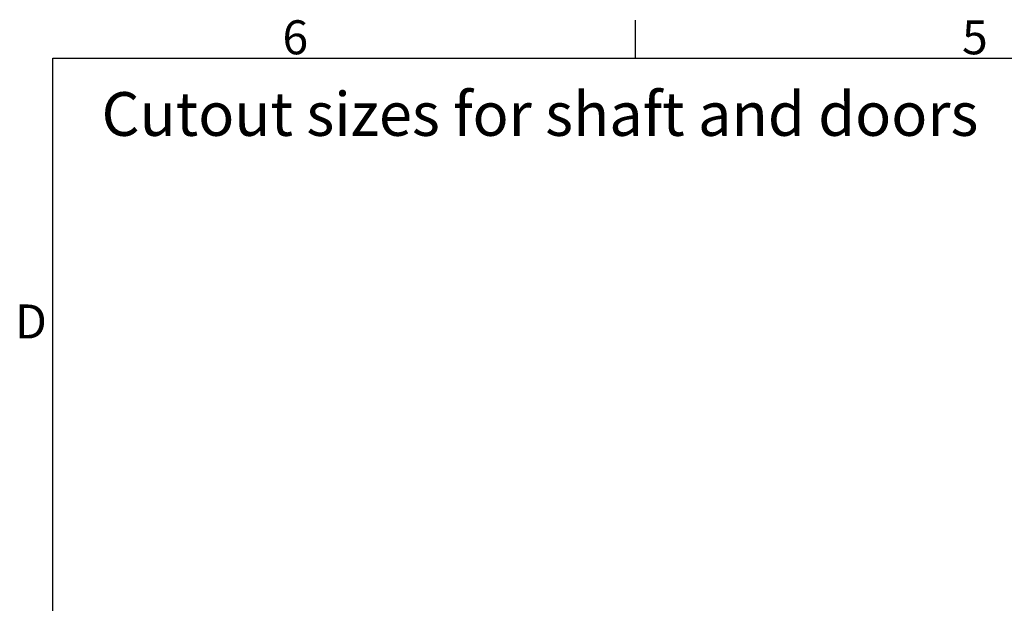
# Model space of a CAD drawing. Extents: x 5 to 3075, y 5 to 302.
# Drawn here: x 542 to 643, y 236 to 296 of the extents above; entities that cross this region are included whole.
import ezdxf

# ---------------------------------------------------------------- set-up
doc = ezdxf.new("R2010")
doc.units = 0
doc.header["$LTSCALE"] = 0.5
doc.header["$MEASUREMENT"] = 0
doc.layers.get('0').update_dxf_attribs({"linetype": 'CONTINUOUS'})
doc.styles.add('LD', font='ARIALUNI.TTF')

# ---------------------------------------------------------------- blocks, each defined once
blk = doc.blocks.new('LD_20200403092319_000001BA')
at = {"style": 'LD'}
blk.add_text('Cutout sizes for shaft and doors', height=4.5, dxfattribs=at).set_placement((0.0158, 0))
blk = doc.blocks.new('BORD_PRINCIPAL_A0')
for p, q in [((60, 277), (60, 280.9)), ((0, 0), (0, 277)), ((0, 277), (400, 277))]:
    blk.add_line(p, q)
at = {"style": 'LD'}
for s, p in [('6', (23.65, 277.4)), ('5', (93.65, 277.4)), ('D', (-3.9, 248.13))]:
    blk.add_text(s, height=3.5, dxfattribs=at).set_placement(p)
blk = doc.blocks.new('LD_20200403092319_000001D2')
blk.add_blockref('BORD_PRINCIPAL_A0', (0, 0))

msp = doc.modelspace()

# ---------------------------------------------------------------- block references
for name, p in [('LD_20200403092319_000001D2', (545, 15)), ('LD_20200403092319_000001BA', (550, 284))]:
    msp.add_blockref(name, p)

doc.saveas('drawing.dxf')
